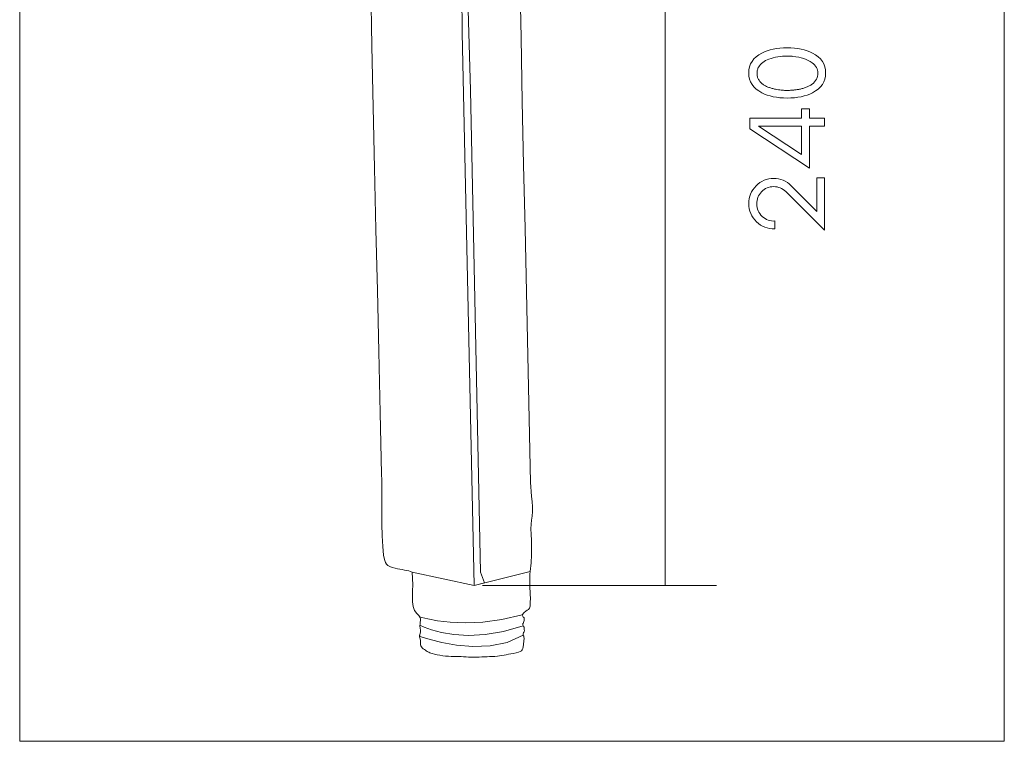
# Model space of a CAD drawing. Units: millimetres. Extents: x 579 to 933, y -180 to 364.
# Drawn here: x 579 to 933, y -180 to 79 of the extents above; entities that cross this region are included whole.
import ezdxf

# ---------------------------------------------------------------- set-up
doc = ezdxf.new("R2010")
doc.units = ezdxf.units.MM
doc.header["$MEASUREMENT"] = 0
doc.layers.add('Layer 1', color=7, linetype='Continuous')

msp = doc.modelspace()

# ---------------------------------------------------------------- linework, layer by layer
at = {"layer": 'Layer 1', "color": 250, "lineweight": 9}
msp.add_lwpolyline([(578.9693, -180.4936), (933.0231, -180.4936), (933.0231, 363.9076), (578.9693, 363.9076), (578.9693, -180.4936)], close=True, dxfattribs=at)
at = {"layer": 'Layer 1', "color": 7, "lineweight": 9}
for points in [[(811.1223, -124.4199), (811.1223, 325.2819)], [(745.3981, -124.4199), (829.5682, -124.4199)]]:
    msp.add_lwpolyline(points, dxfattribs=at)
at = {"layer": 'Layer 1', "color": 7, "lineweight": 18}
msp.add_lwpolyline([(738.007, 83.7764), (738.033, 78.9255), (738.0557, 75.5975), (738.0654, 74.3616), (742.3426, -124.4207), (746.1093, -123.4813), (744.6869, -119.6679), (741.0229, 53.6856), (739.6359, 103.1679)], dxfattribs=at)
at = {"layer": 'Layer 1', "color": 7, "lineweight": 20}
for points in [[(705.2065, 91.4925), (705.6262, 69.5315), (706.0856, 47.5604), (706.5748, 25.5824), (707.0839, 3.6004), (707.6028, -18.3826), (708.1218, -40.3635), (708.6307, -62.3394), (709.1196, -84.3071), (709.1506, -86.6728), (709.1466, -89.9264), (709.1335, -93.8084), (709.1376, -98.0593), (709.1846, -102.4195), (709.3008, -106.6297), (709.5121, -110.4302), (709.8446, -113.5616), (710.0225, -114.6218), (710.2336, -115.4956), (710.51, -116.2088), (710.8837, -116.787), (711.3869, -117.256), (712.0515, -117.6415), (712.9098, -117.9692), (713.9936, -118.2649), (714.8237, -118.4467), (715.6777, -118.6103), (716.5336, -118.7631), (717.3692, -118.9121), (718.1623, -119.0647), (718.8908, -119.2281), (719.5324, -119.4095), (720.0651, -119.6162), (720.2694, -121.8977), (720.3014, -124.1623), (720.2486, -126.3585), (720.1984, -128.4347), (720.2384, -130.3394), (720.456, -132.0211), (720.9387, -133.4283), (721.7738, -134.5093), (722.4634, -135.2045), (722.8685, -135.8323), (723.0534, -136.4207), (723.0825, -136.9982), (723.0202, -137.5928), (722.9308, -138.2328), (722.8786, -138.9465), (722.928, -139.762), (722.9883, -140.0863), (723.0447, -140.2295), (723.0932, -140.2606), (723.1297, -140.2488), (723.1504, -140.2634), (723.1512, -140.3733), (723.1282, -140.6479), (723.0775, -141.1562), (722.9888, -141.7531), (722.8882, -142.1073), (722.7953, -142.3074), (722.7298, -142.4418), (722.7113, -142.599), (722.7595, -142.8677), (722.8941, -143.3363), (723.1347, -144.0934), (723.0962, -144.7842), (723.0955, -145.3514), (723.1435, -145.8193), (723.2511, -146.2124), (723.4293, -146.5552), (723.6888, -146.8721), (724.0407, -147.1875), (724.4958, -147.5258), (724.8393, -147.7626), (725.161, -147.9729), (725.4727, -148.161), (725.7862, -148.3311), (726.1133, -148.4874), (726.4658, -148.634), (726.8555, -148.7752), (727.2943, -148.9152), (728.1789, -149.158), (729.1178, -149.3729), (730.0966, -149.5585), (731.101, -149.7137), (732.1166, -149.8373), (733.129, -149.928), (734.1239, -149.9845), (735.087, -150.0058), (735.916, -149.9792), (736.7805, -149.9882), (737.6713, -150.023), (738.5792, -150.0742), (739.4951, -150.1318), (740.4097, -150.1864), (741.3139, -150.2283), (742.1985, -150.2478), (743.1739, -150.2405), (744.1417, -150.2121), (745.1033, -150.1688), (746.0599, -150.117), (747.0131, -150.063), (747.9641, -150.013), (748.9144, -149.9734), (749.8654, -149.9505), (750.7265, -149.8709), (751.5532, -149.7716), (752.3562, -149.6541), (753.1464, -149.5205), (753.9345, -149.3723), (754.7313, -149.2115), (755.5476, -149.0397), (756.3941, -148.8587), (757.4786, -148.6202), (758.3104, -148.4052), (758.9276, -148.179), (759.3684, -147.9067), (759.671, -147.5535), (759.8735, -147.0845), (760.0142, -146.465), (760.1311, -145.66), (760.277, -144.3259), (760.3174, -143.4684), (760.2827, -142.9716), (760.203, -142.7197), (760.1083, -142.5968), (760.0291, -142.4871), (759.9953, -142.2748), (760.0372, -141.844), (760.1089, -141.509), (760.1848, -141.337), (760.2595, -141.2661), (760.3273, -141.2341), (760.3828, -141.1791), (760.4204, -141.0392), (760.4348, -140.7523), (760.4202, -140.2564), (760.3882, -139.7766), (760.3511, -139.4988), (760.3085, -139.3671), (760.2599, -139.3257), (760.2048, -139.3188), (760.1427, -139.2904), (760.0732, -139.1848), (759.9959, -138.9461), (759.8759, -138.4972), (759.8052, -138.2682), (759.7781, -138.1932), (759.7888, -138.206), (759.8318, -138.2406), (759.9013, -138.2308), (759.9917, -138.1105), (760.0973, -137.8138), (760.3114, -137.0007), (760.4147, -136.5084), (760.4241, -136.2416), (760.3565, -136.1051), (760.229, -136.0037), (760.0585, -135.8423), (759.8619, -135.5257), (759.6563, -134.9586), (760.3466, -134.119), (760.9563, -133.6312), (761.4796, -133.3312), (761.9104, -133.0551), (762.2428, -132.639), (762.4709, -131.9191), (762.5885, -130.7313), (762.5899, -128.9119), (762.5534, -127.8692), (762.5025, -126.6793), (762.4482, -125.3947), (762.4014, -124.0678), (762.3732, -122.7513), (762.3745, -121.4976), (762.4164, -120.3593), (762.5098, -119.3889), (762.8483, -116.2915), (762.9982, -113.3993), (763.0153, -110.7227), (762.9553, -108.2718), (762.8738, -106.0568), (762.8265, -104.088), (762.8691, -102.3757), (763.0573, -100.9301), (763.2915, -99.5151), (763.3721, -97.8968), (763.3356, -96.1375), (763.2186, -94.2997), (763.0577, -92.4458), (762.8895, -90.6382), (762.7506, -88.9394), (762.6776, -87.4117), (762.2136, -64.5715), (761.7199, -41.7291), (761.2089, -18.8861), (760.6931, 3.956), (760.185, 26.7955), (759.697, 49.6309), (759.2416, 72.4606), (758.8312, 95.283)], [(720.0651, -119.6162), (742.3426, -124.4207), (762.5098, -119.3889)], [(722.8358, -135.7653), (723.5975, -135.9809), (725.7762, -136.4972), (729.212, -137.1187), (733.7452, -137.6498), (739.216, -137.8949), (745.4647, -137.6584), (752.3314, -136.7449), (759.6563, -134.9586)], [(722.8856, -138.7331), (724.417, -139.4805), (727.0297, -140.422), (730.6271, -141.3575), (735.1124, -142.0871), (740.3886, -142.4108), (746.3592, -142.1285), (752.9272, -141.0403), (759.9959, -138.9461)], [(722.7131, -142.6246), (723.7319, -142.9853), (726.5391, -143.8583), (730.7606, -144.9298), (736.0225, -145.8859), (741.9509, -146.413), (748.1719, -146.1972), (754.3113, -144.9248), (759.9954, -142.282)]]:
    msp.add_lwpolyline(points, dxfattribs=at)
at = {"layer": 'Layer 1', "color": 7, "lineweight": 9}
for points in [[(868.7689, 59.8818), (868.6959, 61.0303), (868.4767, 62.1055), (868.1114, 63.1077), (867.6, 64.0366), (866.9425, 64.8924), (866.1387, 65.675), (865.1888, 66.3844), (864.0926, 67.0207), (863.136, 67.4681), (862.1265, 67.8558), (861.064, 68.1838), (859.9486, 68.4521), (858.78, 68.6607), (857.5584, 68.8097), (856.2837, 68.8991), (854.9558, 68.9289), (853.6284, 68.8991), (852.354, 68.8097), (851.1324, 68.6607), (849.9639, 68.4521), (848.8484, 68.1838), (847.786, 67.8558), (846.7767, 67.4681), (845.8206, 67.0207), (844.7244, 66.3844), (843.7743, 65.675), (842.9703, 64.8924), (842.3125, 64.0366), (841.8008, 63.1077), (841.4352, 62.1055), (841.2159, 61.0303), (841.1428, 59.8818), (841.2159, 58.7339), (841.4352, 57.659), (841.8008, 56.6571), (842.3125, 55.7282), (842.9703, 54.8723), (843.7743, 54.0895), (844.7244, 53.3797), (845.8206, 52.7429), (846.7767, 52.296), (847.786, 51.9087), (848.8484, 51.5811), (849.9639, 51.3129), (851.1324, 51.1044), (852.354, 50.9555), (853.6284, 50.8661), (854.9558, 50.8363), (856.2837, 50.8661), (857.5584, 50.9555), (858.78, 51.1044), (859.9486, 51.3129), (861.064, 51.5811), (862.1265, 51.9087), (863.136, 52.296), (864.0926, 52.7429), (865.1888, 53.3797), (866.1387, 54.0895), (866.9425, 54.8723), (867.6, 55.7282), (868.1114, 56.6571), (868.4767, 57.659), (868.6959, 58.7339), (868.7689, 59.8818)], [(844.6955, 62.0257), (845.0048, 62.4799), (845.3562, 62.9034), (845.7496, 63.2963), (846.185, 63.6584), (846.6624, 63.9897), (847.1817, 64.2903), (847.7428, 64.56), (848.3458, 64.7988), (849.1458, 65.0659), (849.9576, 65.2975), (850.7812, 65.4935), (851.6165, 65.6539), (852.4634, 65.7787), (853.3221, 65.8679), (854.1923, 65.9214), (855.0741, 65.9392), (855.2861, 65.9374), (855.5074, 65.932), (855.7379, 65.9229), (855.9777, 65.9102), (856.2266, 65.8937), (856.4848, 65.8734), (856.7522, 65.8493), (857.0287, 65.8214), (858.0896, 65.6852), (859.0919, 65.507), (860.0356, 65.2869), (860.9207, 65.025), (861.7472, 64.7213), (862.5152, 64.3758), (863.2245, 63.9885), (863.8753, 63.5596), (864.3658, 63.1681), (864.7908, 62.7557), (865.1503, 62.3224), (865.4445, 61.8683), (865.6733, 61.3933), (865.8366, 60.8975), (865.9346, 60.3809), (865.9673, 59.8436), (865.9349, 59.2434), (865.8379, 58.672), (865.676, 58.1295), (865.4495, 57.6159), (865.1582, 57.1311), (864.8023, 56.6753), (864.3815, 56.2484), (863.8961, 55.8504), (863.6604, 55.682), (863.4173, 55.521), (863.1667, 55.3674), (862.9088, 55.2211), (862.6436, 55.0822), (862.371, 54.9507), (862.0912, 54.8266), (861.8041, 54.71), (861.5119, 54.6005), (861.2179, 54.4976), (860.9221, 54.4015), (860.6246, 54.3122), (860.3252, 54.2295), (860.0241, 54.1536), (859.7211, 54.0844), (859.4164, 54.0219), (859.1115, 53.9649), (858.8092, 53.9123), (858.5095, 53.864), (858.2124, 53.82), (857.9177, 53.7804), (857.6254, 53.745), (857.3355, 53.7141), (857.0479, 53.6874), (856.7564, 53.6644), (856.4538, 53.6444), (856.1402, 53.6275), (855.8157, 53.6136), (855.4804, 53.6027), (855.1344, 53.5949), (854.7779, 53.5903), (854.4109, 53.5887), (854.0271, 53.5955), (853.6211, 53.6158), (853.1929, 53.6498), (852.7424, 53.6972), (852.2693, 53.7581), (851.7737, 53.8326), (851.2554, 53.9205), (850.7143, 54.0219), (850.4137, 54.0841), (850.1138, 54.1524), (849.8144, 54.2269), (849.5157, 54.3074), (849.2175, 54.3941), (848.9199, 54.4869), (848.623, 54.5858), (848.3266, 54.6909), (848.0342, 54.803), (847.7492, 54.923), (847.4715, 55.0509), (847.2013, 55.1869), (846.9384, 55.3308), (846.683, 55.4827), (846.4351, 55.6426), (846.1946, 55.8106), (845.9637, 55.9874), (845.7445, 56.1726), (845.5371, 56.3663), (845.3414, 56.5686), (845.1574, 56.7794), (844.9852, 56.9988), (844.8249, 57.227), (844.6763, 57.4639), (844.542, 57.7101), (844.4255, 57.9675), (844.327, 58.2359), (844.2462, 58.5154), (844.1834, 58.806), (844.1385, 59.1078), (844.1116, 59.4207), (844.1026, 59.7448), (844.1119, 60.0685), (844.1397, 60.3812), (844.1861, 60.6829), (844.251, 60.9737), (844.3345, 61.2533), (844.4363, 61.5219), (844.5567, 61.7794), (844.6955, 62.0257)], [(862.9292, 43.6384), (862.9292, 47.0199), (860.0876, 47.0199), (860.0876, 43.6384), (841.5775, 43.5986), (841.5775, 39.744), (862.9292, 25.6621), (862.9292, 40.7666), (868.4141, 40.7666), (868.4141, 43.6384), (862.9292, 43.6384)], [(844.5773, 40.7666), (860.0876, 40.7666), (860.0876, 30.5392), (844.5773, 40.7666)], [(868.4141, 3.3613), (868.4141, 22.2009), (865.6509, 22.2009), (865.6509, 10.008), (856.3766, 19.3291), (855.709, 19.9378), (855.0081, 20.4652), (854.2738, 20.9115), (853.5061, 21.2765), (852.7051, 21.5604), (851.8708, 21.7632), (851.0031, 21.8849), (850.1022, 21.9254), (849.181, 21.884), (848.2967, 21.7596), (847.4495, 21.5523), (846.6393, 21.262), (845.8661, 20.8887), (845.1299, 20.4323), (844.4308, 19.8928), (843.7686, 19.2702), (843.1533, 18.5792), (842.62, 17.8573), (842.1687, 17.1046), (841.7995, 16.3211), (841.5122, 15.5068), (841.307, 14.6618), (841.1839, 13.7862), (841.1428, 12.8799), (841.186, 11.9387), (841.3156, 11.0324), (841.5316, 10.1612), (841.834, 9.3249), (842.2226, 8.5237), (842.6975, 7.7575), (843.2587, 7.0264), (843.906, 6.3303), (844.6026, 5.7106), (845.3355, 5.1787), (846.1047, 4.7347), (846.9102, 4.3785), (847.7522, 4.1102), (848.6306, 3.9298), (849.5455, 3.8373), (850.4969, 3.8327), (850.4969, 6.6249), (849.8801, 6.6018), (849.2773, 6.645), (848.6887, 6.7544), (848.1142, 6.9302), (847.5539, 7.1723), (847.0078, 7.4808), (846.4758, 7.8558), (845.9581, 8.2974), (845.4957, 8.7691), (845.0948, 9.2655), (844.7556, 9.7867), (844.478, 10.3326), (844.262, 10.9031), (844.1077, 11.4982), (844.0152, 12.1178), (843.9843, 12.762), (844.0121, 13.3939), (844.0955, 14.002), (844.2344, 14.586), (844.4288, 15.1462), (844.6788, 15.6824), (844.9842, 16.1946), (845.3451, 16.6828), (845.7615, 17.147), (846.2215, 17.5754), (846.7036, 17.9468), (847.2079, 18.261), (847.7344, 18.5182), (848.2831, 18.7182), (848.854, 18.8611), (849.447, 18.9469), (850.0622, 18.9755), (850.6912, 18.9479), (851.2956, 18.865), (851.8754, 18.7268), (852.4305, 18.5333), (852.961, 18.2845), (853.4669, 17.9803), (853.948, 17.6208), (854.4045, 17.2059), (868.4141, 3.3613)]]:
    msp.add_lwpolyline(points, close=True, dxfattribs=at)

doc.saveas('drawing.dxf')
